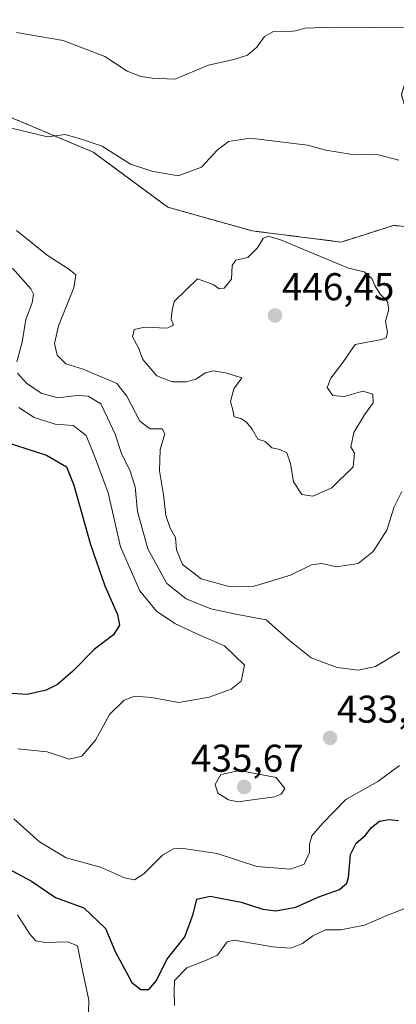
# Model space of a CAD drawing. Units: metres. Extents: x 608164 to 611635, y 4683002 to 4685369.
# Drawn here: x 610915 to 611012, y 4683415 to 4683670 of the extents above; entities that cross this region are included whole.
import ezdxf
from ezdxf.enums import TextEntityAlignment as Align

# ---------------------------------------------------------------- set-up
doc = ezdxf.new("R2010")
doc.units = ezdxf.units.M
doc.header["$MEASUREMENT"] = 0
doc.linetypes.add('TRAZOS', pattern=[0.75, 0.5, -0.25])
for name, color, linetype, lineweight in [('Arbolado forestal', 92, 'TRAZOS', 0), ('Arbolado forestal CxS', 92, 'Continuous', 0), ('Carátula', 7, 'Continuous', 5), ('Curva de nivel maestra', 36, 'Continuous', 30), ('Curva de nivel normal', 36, 'Continuous', 0), ('Punto de cota en terreno', 7, 'Continuous', 0), ('Rótulo de punto de cota en terreno', 19, 'Continuous', 0)]:
    doc.layers.add(name, color=color, linetype=linetype, lineweight=lineweight)
doc.styles.add('Arial', font='txt', dxfattribs={"height": 0.2})

# ---------------------------------------------------------------- blocks, each defined once
blk = doc.blocks.new('*U181')
at = {"layer": 'Curva de nivel normal', "color": 36, "linetype": 'Continuous', "lineweight": 0}
for points in [[(610914.24, 4683437.92, 420), (610917.45, 4683432.94, 420), (610919, 4683431.18, 420), (610921.45, 4683430.74, 420), (610927.28, 4683430.92, 420), (610929.85, 4683429.93, 420), (610930.78, 4683425.16, 420), (610932.72, 4683415.82, 420), (610932.61, 4683409.29, 420)], [(610954.94, 4683414.49, 420), (610954.84, 4683418.19, 420), (610954.98, 4683420.97, 420), (610958.13, 4683424.17, 420), (610963.42, 4683426.24, 420), (610966.09, 4683427.52, 420), (610967.2, 4683429.05, 420), (610968.56, 4683430.95, 420), (610970.45, 4683431.41, 420), (610980.41, 4683429.64, 420), (610985.05, 4683429.31, 420), (610988.12, 4683430.53, 420), (610990.78, 4683432.47, 420), (610994.09, 4683434.02, 420), (610998.06, 4683434.01, 420), (611004.16, 4683435.23, 420), (611009.97, 4683437.77, 420), (611014.63, 4683439.56, 420)]]:
    blk.add_polyline3d(points, dxfattribs=at)
blk = doc.blocks.new('5PATER')
at = {"layer": 'Carátula', "linetype": 'Continuous', "lineweight": 5}
h = blk.add_hatch(color=250, dxfattribs=at)
edge = h.paths.add_edge_path()
edge.add_ellipse((0, 0.01), major_axis=(-1.33, -1.34), ratio=0.999422, start_angle=0, end_angle=360)

msp = doc.modelspace()

# ---------------------------------------------------------------- linework, layer by layer
at = {"layer": 'Arbolado forestal', "color": 92, "linetype": 'TRAZOS', "lineweight": 0}
msp.add_polyline3d([(611016.54, 4683671.34, 434.32), (611019.34, 4683668.76, 434.39), (611013.73, 4683650.11, 436.69), (611017.38, 4683638.18, 438.35), (611027.69, 4683624.29, 439.17), (611022.7, 4683615.3, 441.32), (611011.72, 4683616.3, 442.55), (610998.1, 4683611.99, 443.82), (610975.11, 4683614.88, 444.1), (610953.26, 4683620.99, 441.67), (610933.87, 4683635.27, 440.23), (610904.55, 4683647.62, 438.62)], dxfattribs=at)
at = {"layer": 'Arbolado forestal CxS', "color": 92, "linetype": 'Continuous', "lineweight": 0}
for points in [[(611016.55, 4683671.33, 434.32), (611019.34, 4683668.76, 434.39), (611013.73, 4683650.11, 436.69), (611017.38, 4683638.18, 438.35), (611027.69, 4683624.29, 439.17), (611022.7, 4683615.3, 441.32), (611011.72, 4683616.3, 442.55), (610998.1, 4683611.99, 443.82), (610975.11, 4683614.88, 444.1), (610953.26, 4683620.99, 441.67), (610933.87, 4683635.27, 440.23), (610904.55, 4683647.62, 438.62)], [(610904.55, 4683647.62, 438.62), (610933.87, 4683635.27, 440.23), (610953.26, 4683620.99, 441.67), (610975.11, 4683614.88, 444.1), (610998.1, 4683611.99, 443.82), (611011.72, 4683616.3, 442.55), (611022.7, 4683615.3, 441.32), (611027.69, 4683624.29, 439.17), (611017.38, 4683638.18, 438.35), (611013.73, 4683650.11, 436.69), (611019.34, 4683668.76, 434.39), (611016.55, 4683671.33, 434.32)]]:
    msp.add_polyline3d(points, dxfattribs=at)
at = {"layer": 'Curva de nivel maestra', "color": 36, "linetype": 'Continuous', "lineweight": 30}
for points in [[(610908.83, 4683561.02, 425), (610921.82, 4683556.82, 425), (610926.97, 4683553.81, 425), (610928.91, 4683549.08, 425), (610933.22, 4683533.72, 425), (610936.92, 4683523.01, 425), (610940.16, 4683515.65, 425), (610940.72, 4683512.86, 425), (610939.17, 4683510.38, 425), (610934.25, 4683506.68, 425), (610928.64, 4683501.01, 425), (610924.64, 4683497.54, 425), (610921.68, 4683496.02, 425), (610916.79, 4683494.89, 425), (610911.49, 4683495.25, 425)], [(610986.36, 4683439.92, 425), (610992.3, 4683442.62, 425), (610997.66, 4683444.48, 425), (610999.59, 4683446.14, 425), (611000.06, 4683447.57, 425), (611000.56, 4683453.57, 425), (611001.99, 4683456.5, 425), (611004.38, 4683458.48, 425), (611005.96, 4683460.48, 425), (611008.02, 4683462.2, 425), (611010.44, 4683462.62, 425), (611013.02, 4683462.36, 425)], [(610910.65, 4683450.49, 425), (610917.9, 4683446.67, 425), (610924.11, 4683442.37, 425), (610931.45, 4683439.71, 425), (610937.07, 4683434.37, 425), (610939.69, 4683428.3, 425), (610941.94, 4683424.12, 425), (610943.9, 4683420.4, 425), (610946.22, 4683418.6, 425), (610948.31, 4683418.57, 425), (610950.3, 4683420.96, 425), (610952.96, 4683426.4, 425), (610957.6, 4683432.26, 425), (610959.82, 4683438.11, 425), (610960.71, 4683441.98, 425), (610964.2, 4683442.72, 425), (610972.25, 4683441.2, 425), (610977.82, 4683439.41, 425), (610981.21, 4683438.98, 425), (610986.36, 4683439.92, 425)]]:
    msp.add_polyline3d(points, dxfattribs=at)
at = {"layer": 'Curva de nivel normal', "color": 36, "linetype": 'Continuous', "lineweight": 0}
for points in [[(611015.28, 4683667.45, 435), (610996.14, 4683667.63, 435), (610988.78, 4683667.37, 435), (610986.3, 4683666.62, 435), (610983.97, 4683666.36, 435), (610980.63, 4683666.51, 435), (610978.3, 4683665.2, 435), (610976.25, 4683662.4, 435), (610973.87, 4683660.32, 435), (610970.34, 4683659.19, 435), (610963.75, 4683657.73, 435), (610955.03, 4683654.16, 435), (610949.18, 4683654.43, 435), (610946.19, 4683654.79, 435), (610942.68, 4683656.2, 435), (610936.88, 4683660.04, 435), (610926.08, 4683664.16, 435), (610914.05, 4683666.21, 435)], [(611013.05, 4683633.14, 440), (611007.82, 4683634.56, 440), (611000.52, 4683634.69, 440), (610994.13, 4683635.75, 440), (610989.4, 4683637.03, 440), (610974.53, 4683638.9, 440), (610968.98, 4683638.04, 440), (610965.98, 4683635.76, 440), (610961.95, 4683631.34, 440), (610955.89, 4683629.11, 440), (610949.07, 4683630.35, 440), (610943.56, 4683632.17, 440), (610936.18, 4683636.78, 440), (610930.53, 4683638.69, 440), (610926.65, 4683639.81, 440), (610922.08, 4683639.24, 440), (610908.31, 4683642.47, 440)], [(610913.98, 4683615.01, 440), (610921.93, 4683608.56, 440), (610927.62, 4683604.98, 440), (610929.37, 4683603.53, 440), (610928.9, 4683600.12, 440), (610924.94, 4683590.32, 440), (610923.85, 4683585.73, 440), (610924.58, 4683582.71, 440), (610926.81, 4683580.52, 440), (610931.26, 4683579.12, 440), (610939.98, 4683575.37, 440), (610942.64, 4683572.12, 440), (610945.98, 4683565.68, 440), (610948.64, 4683563.68, 440), (610951.73, 4683563.66, 440), (610952.43, 4683562.38, 440), (610951.27, 4683558.3, 440), (610951.05, 4683552.77, 440), (610952.12, 4683546.62, 440), (610952.72, 4683541.22, 440), (610953.81, 4683537.98, 440), (610955.17, 4683535.52, 440), (610955.49, 4683532.38, 440), (610957.04, 4683528.59, 440), (610961.86, 4683524.83, 440), (610969.4, 4683522.77, 440)], [(610990.76, 4683546.22, 445), (610995.72, 4683548.41, 445), (611001.25, 4683553.87, 445), (611001.57, 4683557.36, 445), (611000.64, 4683559.03, 445), (611001.45, 4683562.68, 445), (611004.18, 4683567.28, 445), (611006.38, 4683570.4, 445), (611006.3, 4683572.64, 445), (611003.7, 4683573.4, 445), (610998.89, 4683572, 445), (610995.94, 4683572.33, 445), (610994.46, 4683574.39, 445), (610995.41, 4683576.8, 445), (610998.55, 4683580.8, 445), (611001.76, 4683585.46, 445), (611008.64, 4683586.76, 445), (611009.82, 4683587.22, 445), (611010.14, 4683588.64, 445), (611009.64, 4683591.48, 445), (611010.5, 4683594.67, 445), (611010.11, 4683596.64, 445), (611008.27, 4683598.55, 445), (611006.85, 4683600.71, 445), (611006.09, 4683602.59, 445), (611004.06, 4683604.27, 445), (610999.99, 4683605.28, 445), (610982.42, 4683612.59, 445), (610979.23, 4683613.53, 445), (610977.94, 4683612.87, 445), (610976.47, 4683610.46, 445), (610973.98, 4683608.02, 445), (610970.87, 4683607.35, 445), (610969.88, 4683605.89, 445), (610969.74, 4683602.36, 445), (610967.78, 4683600.09, 445), (610966.48, 4683599.9, 445), (610965.18, 4683600.9, 445), (610960.94, 4683602.44, 445), (610957.94, 4683599.63, 445), (610954.89, 4683596.62, 445), (610954.38, 4683594.37, 445), (610954.1, 4683592.08, 445), (610954.72, 4683590.53, 445), (610953.07, 4683589.73, 445), (610947.18, 4683590, 445), (610944.48, 4683589.34, 445), (610944.06, 4683587.44, 445), (610945.6, 4683584.61, 445), (610946.72, 4683581.59, 445), (610950.4, 4683577.42, 445), (610954.35, 4683575.87, 445), (610957.98, 4683575.86, 445), (610960.47, 4683576.51, 445), (610963.02, 4683578.16, 445), (610965.08, 4683578.7, 445), (610968.13, 4683578.12, 445), (610972.37, 4683576.86, 445), (610970.35, 4683574.05, 445), (610969.43, 4683570.74, 445), (610970.04, 4683568.48, 445), (610970.39, 4683566.81, 445), (610972.1, 4683566.34, 445), (610973.58, 4683565.42, 445), (610975.09, 4683563.6, 445), (610976.56, 4683561, 445), (610978.44, 4683560.35, 445), (610980.2, 4683558.72, 445), (610982.26, 4683558.32, 445), (610984.09, 4683557.45, 445), (610984.98, 4683554.7, 445), (610985.77, 4683549.95, 445), (610987.95, 4683546.7, 445), (610990.76, 4683546.22, 445)], [(610912.98, 4683605.25, 435), (610917.76, 4683599.86, 435), (610918.4, 4683598.47, 435), (610918.09, 4683596.25, 435), (610916.47, 4683591.96, 435), (610915.48, 4683586.07, 435), (610914.1, 4683580.98, 435)], [(610914.3, 4683578.07, 435), (610916.61, 4683575.45, 435), (610920.43, 4683572.88, 435), (610924.69, 4683571.65, 435), (610929.71, 4683572.32, 435), (610932.63, 4683572.12, 435), (610935.86, 4683570.17, 435), (610937.6, 4683566.49, 435), (610939.58, 4683562.26, 435), (610941.26, 4683557.28, 435), (610943.51, 4683552.7, 435), (610944.75, 4683548.68, 435), (610945.35, 4683542.32, 435), (610948.02, 4683532.58, 435), (610952.99, 4683523.68, 435), (610957.99, 4683519.67, 435), (610964.38, 4683517.06, 435), (610970.85, 4683515.7, 435), (610978.68, 4683514.28, 435), (610984.7, 4683508.91, 435), (610990.32, 4683504.42, 435), (610997.08, 4683501.93, 435), (611002.53, 4683501.21, 435), (611007.06, 4683502.18, 435), (611013.3, 4683505.97, 435)], [(610914.64, 4683569.2, 430), (610918.64, 4683566.57, 430), (610924.08, 4683564.86, 430), (610928.71, 4683564.53, 430), (610932.04, 4683561.91, 430), (610934.44, 4683556.15, 430), (610937.79, 4683547.14, 430), (610940.94, 4683533.13, 430), (610945.94, 4683521.72, 430), (610950.29, 4683516.45, 430), (610955.08, 4683513.28, 430), (610960.76, 4683510.63, 430), (610967.94, 4683507.49, 430), (610973.12, 4683502.48, 430), (610972.21, 4683498.41, 430), (610969.64, 4683496.3, 430)], [(610969.4, 4683522.77, 440), (610975.57, 4683522.97, 440), (610985.04, 4683525.81, 440), (610990.43, 4683528.51, 440), (610993.13, 4683528.83, 440), (610996.88, 4683528, 440), (611002.57, 4683528.82, 440), (611006.45, 4683531.89, 440), (611009.95, 4683537.48, 440), (611011.87, 4683543.53, 440), (611013.81, 4683547.46, 440)], [(610969.64, 4683496.3, 430), (610963.9, 4683494.24, 430), (610956.04, 4683492.84, 430), (610948.97, 4683494.16, 430), (610944.66, 4683494.49, 430), (610941.91, 4683493.48, 430), (610938.11, 4683489.72, 430), (610934.5, 4683483.15, 430), (610930.91, 4683478.99, 430), (610927.7, 4683478.22, 430), (610922, 4683480.14, 430), (610914.4, 4683480.9, 430)], [(610913.31, 4683462.77, 430), (610919.95, 4683456.84, 430), (610926.9, 4683452.7, 430), (610935.77, 4683450.28, 430), (610942.01, 4683447.53, 430), (610944.59, 4683446.95, 430), (610947.03, 4683448.54, 430), (610951.82, 4683453.35, 430), (610954.73, 4683454.97, 430), (610956.68, 4683455.14, 430), (610966.04, 4683453.76, 430), (610976.27, 4683450.43, 430), (610985.02, 4683449.72, 430), (610988.53, 4683451, 430), (610989.92, 4683454.07, 430), (610989.95, 4683456.15, 430), (610990.55, 4683458.4, 430), (610993.2, 4683461.48, 430), (610999.36, 4683467.79, 430), (611007.61, 4683472.4, 430), (611013.24, 4683476.53, 430)], [(610971.4, 4683467.16, 435), (610980.85, 4683468.44, 435), (610982.6, 4683469.14, 435), (610983.52, 4683470.65, 435), (610981.27, 4683473.45, 435), (610971.78, 4683475.3, 435), (610966.99, 4683474.21, 435), (610965.5, 4683471.68, 435), (610966.22, 4683469.39, 435), (610968.96, 4683467.64, 435), (610971.4, 4683467.16, 435)]]:
    msp.add_polyline3d(points, dxfattribs=at)

# ---------------------------------------------------------------- block references
msp.add_blockref('*U181', (0, 0), dxfattribs=at)
at = {"layer": 'Punto de cota en terreno', "linetype": 'Continuous', "lineweight": 0}
for p in [(610981, 4683593, 446.45), (610995.25, 4683483.69, 433.78), (610973, 4683471, 435.67)]:
    msp.add_blockref('5PATER', p, dxfattribs=at)

# ---------------------------------------------------------------- texts
at = {"layer": 'Rótulo de punto de cota en terreno', "color": 19, "linetype": 'Continuous', "lineweight": 0, "style": 'Arial'}
for s, p in [('446,45', (610982.76, 4683594.76)), ('433,78', (610997.01, 4683485.45)), ('435,67', (610959.25, 4683472.76))]:
    msp.add_text(s, height=7, dxfattribs=at).set_placement(p, align=Align.BOTTOM_LEFT)

doc.saveas('drawing.dxf')
